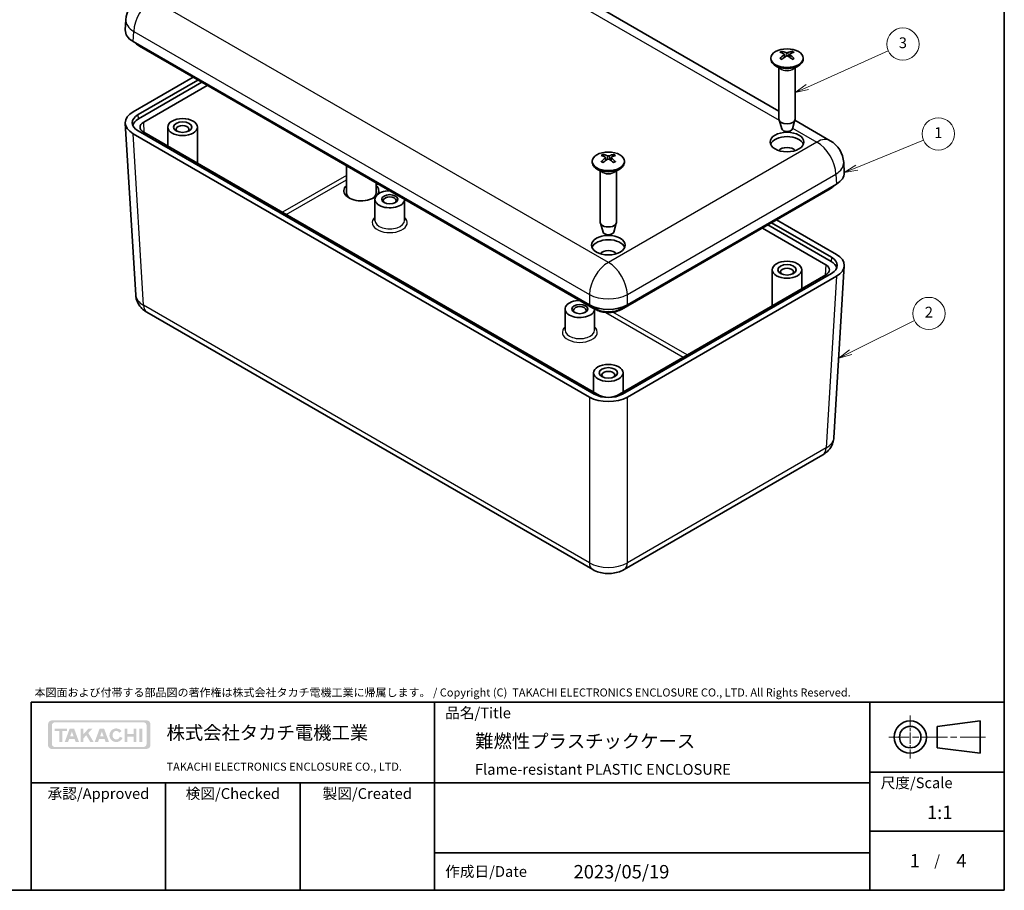
# Model space of a CAD drawing. Units: millimetres. Extents: x 14 to 2195, y 8 to 430.
# Drawn here: x 222 to 406, y 8 to 170 of the extents above; entities that cross this region are included whole.
import ezdxf
from ezdxf.enums import TextEntityAlignment as Align

# ---------------------------------------------------------------- set-up
doc = ezdxf.new("R2010")
doc.units = ezdxf.units.MM
doc.linetypes.add('CHAIN', pattern=[0.35429999999999995, 0.2362, -0.0295, 0.0591, -0.0295])
for name, color, linetype, lineweight in [('Border (ISO)', 7, 'Continuous', 35), ('Hatch (ISO)', 1, 'Continuous', 18), ('Symbol (TK)', 100, 'Continuous', 18), ('Title (ISO)', 7, 'Continuous', 35), ('Visible (ISO)', 7, 'Continuous', 35), ('Visible Narrow (ISO)', 7, 'Continuous', 25)]:
    doc.layers.add(name, color=color, linetype=linetype, lineweight=lineweight)
doc.styles.add('Note Text (TK)', font='MS PGothic.ttf')
doc.styles.add('Note Text (TK2)', font='MS PGothic.ttf')
doc.styles.add('takachi1', font='MS PGothic.ttf', dxfattribs={"height": 2.5})
doc.styles.add('文字スタイル67', font='arial.ttf')

# ---------------------------------------------------------------- blocks, each defined once
blk = doc.blocks.new('図面枠 tk図枠')
at = {"layer": 'Border (ISO)'}
for p in [(405.4999999999999, 289), (14.50000000000001, 8.000000000000007)]:
    blk.add_line(p, (405.4999999999999, 8.000000000000007), dxfattribs=at)
blk = doc.blocks.new('表題欄 tk表題欄')
at = {"layer": 'Hatch (ISO)'}
h = blk.add_hatch(color=256, dxfattribs=at)
edge = h.paths.add_edge_path(flags=0)
edge.add_arc((95.57537688673352, 236.2990653650367), 0.5958259999999996, 269.9999999999897, 360)
edge.add_line((96.17120288673351, 236.2990653650368), (96.17120288673348, 239.7107813650365))
edge.add_arc((95.5753768867335, 239.7107813650366), 0.5958259999999996, 0, 90.0000000000068)
edge.add_line((95.57537688673342, 240.3066073650366), (79.13710888673356, 240.3066073650366))
edge.add_arc((79.13710888673353, 239.7107813650366), 0.5958259999999996, 89.99999999999744, 180)
edge.add_line((78.54128288673353, 239.7107813650365), (78.54128288673331, 236.2990653650368))
edge.add_arc((79.13710888673332, 236.2990653650365), 0.5958259999999996, 180, 270.0000000000231)
edge.add_line((79.13710888673356, 235.7032393650365), (95.57537688673342, 235.7032393650367))
edge = h.paths.add_edge_path()
edge.add_line((77.83935088673357, 239.9556413650366), (77.83935088673357, 236.0542053650368))
edge.add_arc((78.54128288673346, 236.0542053650367), 0.7019319999998935, 180, 270.0000000000087)
edge.add_line((78.54128288673357, 235.3522733650368), (96.17120288673352, 235.3522733650368))
edge.add_arc((96.17120288673351, 236.0542053650367), 0.7019319999998921, 270, 360)
edge.add_line((96.8731348867334, 236.0542053650368), (96.87313488673352, 239.9556413650366))
edge.add_arc((96.1712028867336, 239.9556413650367), 0.7019319999998921, 0, 90.00000000000873)
edge.add_line((96.17120288673348, 240.6575733650367), (78.54128288673357, 240.6575733650366))
edge.add_arc((78.54128288673357, 239.9556413650366), 0.7019319999999984, 90, 180)
for points in [[(79.07181288673355, 239.1476033650369), (79.07181288673355, 238.6578833650367), (79.92066088673353, 238.6578833650367), (79.92066088673353, 236.6581933650368), (80.50832488673353, 236.6581933650368), (80.50832488673353, 238.6578833650367), (81.35717288673355, 238.6578833650367), (81.35717288673355, 239.1476033650369)], [(85.68407849525303, 236.6581933650368), (84.9434673993943, 237.8918698287545), (84.41792288673358, 237.3246628822781), (84.41792288673358, 236.6581933650368), (83.89555488673355, 236.6581933650368), (83.89555488673355, 239.1476033650369), (84.41792288673358, 239.1476033650369), (84.41792288673358, 238.0993979968839), (85.38913556809511, 239.1476033650369), (86.10696490847272, 239.1476033650369), (85.31925422435492, 238.2974470774499), (86.30334488673353, 236.6581933650368)], [(92.09142939614459, 239.1476033650369), (92.09142939614459, 236.6581933650368), (92.60971639614465, 236.6581933650368), (92.60971639614465, 237.6580383650368), (93.76872039614462, 237.6580383650368), (93.76872039614462, 236.6581933650368), (94.28700739614459, 236.6581933650368), (94.28700739614459, 239.1476033650369), (93.76872039614462, 239.1476033650369), (93.76872039614462, 238.1477583650367), (92.60971639614465, 238.1477583650367), (92.60971639614465, 239.1476033650369)], [(94.84202339614467, 239.1476033650369), (94.84202339614467, 236.6581933650368), (95.36439139614473, 236.6581933650368), (95.36439139614473, 239.1476033650369)]]:
    blk.add_hatch(color=256, dxfattribs=at).paths.add_polyline_path(points)
h = blk.add_hatch(color=256, dxfattribs=at)
h.paths.add_polyline_path([(82.59020695886475, 237.7110913650368), (81.95242681460243, 237.7110913650368), (82.27131688673356, 238.5794973650367)], flags=0)
h.paths.add_polyline_path([(82.77903014574996, 237.1968853650368), (81.76360362771717, 237.1968853650368), (81.56578886050404, 236.6581933650368), (80.94907288673355, 236.6581933650368), (81.86321688673357, 239.1476033650369), (82.67941688673353, 239.1476033650369), (83.59356088673351, 236.6581933650368), (82.97684491296302, 236.6581933650368)])
h = blk.add_hatch(color=256, dxfattribs=at)
h.paths.add_polyline_path([(87.52707281460246, 237.7110913650368), (88.16485295886469, 237.7110913650368), (87.84596288673359, 238.5794973650367)], flags=0)
h.paths.add_polyline_path([(87.14043486050403, 236.6581933650368), (87.3382496277172, 237.1968853650368), (88.35367614574989, 237.1968853650368), (88.551490912963, 236.6581933650368), (89.16820688673343, 236.6581933650368), (88.25406288673352, 239.1476033650369), (87.43786288673356, 239.1476033650369), (86.52371888673358, 236.6581933650368)])
h = blk.add_hatch(color=256, dxfattribs=at)
edge = h.paths.add_edge_path()
edge.add_arc((90.52309888673334, 237.9028983650369), 1.273272000000011, 38.55054079078439, 336.5820184016556)
edge.add_line((91.69149139614446, 237.3968543650369), (91.17255542714857, 237.6216113977801))
edge.add_ellipse((90.52309888673352, 237.9028983650369), major_axis=(0, -0.7998759999999119), ratio=0.8673469387756529, start_angle=128.5505407907963, end_angle=426.582018401653, ccw=False)
edge.add_line((91.09381514418376, 238.3576891122095), (91.51887237036831, 238.6964075050431))
at = {"layer": 'Title (ISO)'}
for p, q in [((74.70882392282105, 244.052739026017), (255.7088239228211, 244.052739026017)), ((74.70882392282105, 209.052739026017), (74.70882392282105, 244.052739026017)), ((149.7088239228211, 244.052739026017), (149.7088239228211, 209.052739026017)), ((230.7088239228211, 244.052739026017), (230.7088239228211, 209.052739026017)), ((255.7088239228211, 244.052739026017), (255.7088239228211, 209.052739026017)), ((243.2088239228211, 239.552739026017), (251.2088239228211, 240.5527390260171)), ((251.2088239228211, 234.552739026017), (251.2088239228211, 240.5527390260171)), ((243.2088239228211, 239.552739026017), (243.2088239228211, 235.552739026017)), ((243.2088239228211, 235.552739026017), (251.2088239228211, 234.552739026017)), ((230.7088239228211, 231.052739026017), (255.7088239228211, 231.052739026017)), ((74.70882392282105, 229.052739026017), (230.7088239228211, 229.052739026017)), ((99.70882392282108, 229.052739026017), (99.70882392282108, 209.052739026017)), ((124.708823922821, 229.052739026017), (124.708823922821, 209.052739026017)), ((230.7088239228211, 220.052739026017), (255.7088239228211, 220.052739026017)), ((149.7088239228211, 216.052739026017), (230.7088239228211, 216.052739026017)), ((255.7088239228211, 209.052739026017), (74.70882392282105, 209.052739026017))]:
    blk.add_line(p, q, dxfattribs=at)
at = {"layer": 'Title (ISO)', "color": 4, "linetype": 'CHAIN', "lineweight": 18, "ltscale": 8.889559745788574}
blk.add_line((238.2088239228211, 241.552739026017), (238.2088239228211, 233.552739026017), dxfattribs=at)
at = {"layer": 'Title (ISO)', "color": 4, "linetype": 'CHAIN', "lineweight": 18, "ltscale": 20.00163269042969}
blk.add_line((252.2088239228211, 237.552739026017), (234.2088239228211, 237.552739026017), dxfattribs=at)
at = {"layer": 'Title (ISO)'}
for radius in [3, 2]:
    blk.add_circle((238.2088239228211, 237.552739026017), radius, dxfattribs=at)
at = {"layer": 'Title (ISO)', "color": 1, "char_height": 2.000000029802322, "line_spacing_factor": 1.5, "style": 'Note Text (TK)'}
for s, insert, attachment_point in [('\\fＭＳ Ｐゴシック|b0|i0;\\H2.0000;品名/Title', (151.708823922821, 242.052739026017), 4), ('\\fＭＳ Ｐゴシック|b0|i0;\\H2.0000;尺度/Scale', (232.7088239228211, 229.052739026017), 4), ('\\fＭＳ Ｐゴシック|b0|i0;\\H2.0000;承認/Approved', (87.20882392282108, 227.052739026017), 5), ('\\fＭＳ Ｐゴシック|b0|i0;\\H2.0000;検図/Checked', (112.208823922821, 227.052739026017), 5), ('\\fＭＳ Ｐゴシック|b0|i0;\\H2.0000;製図/Created', (137.2088239228211, 227.052739026017), 5), ('\\fＭＳ Ｐゴシック|b0|i0;\\H2.0000;作成日/Date', (151.708823922821, 212.552739026017), 4)]:
    blk.add_mtext(s, dxfattribs=dict(at, insert=insert, attachment_point=attachment_point))
at = {"layer": 'Title (ISO)', "color": 7, "line_spacing_factor": 1.5, "style": 'Note Text (TK)'}
for s, insert, char_height, attachment_point in [('株式会社タカチ電機工業', (99.87313488673345, 238.052739026017), 2.5, 4), ('\\fArial|b0|i0;\\H1.4986;TAKACHI ELECTRONICS ENCLOSURE CO., LTD.', (99.87313488673342, 232.052739026017), 1.49859994649887, 4), ('\\fＭＳ Ｐゴシック|b0|i0;\\H2.0000;/', (243.2088239228211, 214.552739026017), 2.000000029802322, 5)]:
    blk.add_mtext(s, dxfattribs=dict(at, insert=insert, char_height=char_height, attachment_point=attachment_point))
at = {"layer": 'Title (ISO)', "color": 7}
for tag, p, height, style in [('<品名>_001', (157.2826875528348, 235.5612617124386), 2.5, 'Note Text (TK)'), ('<Title>_001', (157.2504337373031, 230.5513747487906), 2.000000029802322, '文字スタイル67'), ('<尺度>_001', (241.3196193166189, 222.302739026017), 2.5, 'Note Text (TK)'), ('<総ページ数>_001', (246.7855284409709, 213.302739026017), 2.5, 'Note Text (TK)'), ('<ページ_No.>_001', (238.0980284456275, 213.302739026017), 2.5, 'Note Text (TK)'), ('作成日_001', (175.5468918326507, 211.2601253517655), 2.5, 'Note Text (TK)')]:
    blk.add_attdef(tag, p, '', height=height, dxfattribs=dict(at, style=style))
at = {"layer": 'Title (ISO)', "color": 7, "style": 'Note Text (TK)'}
blk.add_attdef('<承認>', text='', height=2.5, dxfattribs=at).set_placement((87.20882392282108, 217.052739026017), align=Align.MIDDLE_CENTER)
blk = doc.blocks.new('バルーン1')
at = {"layer": 'Symbol (TK)', "color": 100}
for p, q in [((368.8618767071767, 157.4178115010666), (383.9081453942898, 164.1882320640424)), ((368.6567044576904, 157.8737767936501), (366.5820502442594, 156.3919502536351)), ((368.8618767071767, 157.4178115010666), (366.5820502442594, 156.3919502536351)), ((366.5820502442594, 156.3919502536351), (369.067048956663, 156.9618462084831))]:
    blk.add_line(p, q, dxfattribs=at)
at = {"layer": 'Symbol (TK)'}
blk.add_circle((386.6337750649617, 165.4146928931766), 3.000000044703483, dxfattribs=at)
at = {"layer": 'Symbol (TK)', "color": 7, "insert": (386.6337750649617, 165.4088449400331), "char_height": 2.000000029802322, "attachment_point": 5, "style": 'Note Text (TK2)'}
blk.add_mtext('3', dxfattribs=at)
blk = doc.blocks.new('バルーン2')
at = {"layer": 'Symbol (TK)', "color": 100}
for p, q in [((378.0491058902931, 142.4588048402937), (390.4605848260033, 147.5729989899555)), ((377.8586168149269, 142.9210968607377), (375.7376457880733, 141.506359463463)), ((378.0491058902931, 142.4588048402937), (375.7376457880733, 141.506359463463)), ((375.7376457880733, 141.506359463463), (378.2395949656592, 141.9965128198498))]:
    blk.add_line(p, q, dxfattribs=at)
at = {"layer": 'Symbol (TK)'}
blk.add_circle((393.2266420185052, 148.7127627187423), 3.000000044703483, dxfattribs=at)
at = {"layer": 'Symbol (TK)', "color": 7, "insert": (393.2266420185052, 148.6893709061682), "char_height": 2.000000029802322, "attachment_point": 5, "style": 'Note Text (TK2)'}
blk.add_mtext('1', dxfattribs=at)
blk = doc.blocks.new('バルーン3')
at = {"layer": 'Symbol (TK)', "color": 100}
for p, q in [((376.9376300532584, 108.0918392968557), (388.7911038237602, 113.9790991886131)), ((376.7152171621536, 108.539647856254), (374.6985872562667, 106.979774841332)), ((376.9376300532584, 108.0918392968557), (374.6985872562667, 106.979774841332)), ((374.6985872562667, 106.979774841332), (377.1600429443632, 107.6440307374573))]:
    blk.add_line(p, q, dxfattribs=at)
at = {"layer": 'Symbol (TK)'}
blk.add_circle((391.468544164227, 115.3089023698737), 3.000000044703483, dxfattribs=at)
at = {"layer": 'Symbol (TK)', "color": 7, "insert": (391.468544164227, 115.2913585110252), "char_height": 2.000000029802322, "attachment_point": 5, "style": 'Note Text (TK2)'}
blk.add_mtext('2', dxfattribs=at)

msp = doc.modelspace()

# ---------------------------------------------------------------- linework, layer by layer
at = {"layer": 'Visible (ISO)'}
for p, q in [((288.3860907513663, 196.3779353706392), (363.5820502442593, 152.963527915445)), ((241.9964764917847, 168.042498343614), (242.1123582422056, 169.9583885365669)), ((243.4575301284448, 165.9018766739326), (328.3146513742874, 116.9095948799884)), ((244.6263605899988, 165.0193183342568), (329.407335832885, 116.0709994556172)), ((364.5737339066638, 163.5076666572769), (364.6317134386746, 162.9676033794295)), ((365.5903612525177, 163.5206734559112), (365.5336015722744, 162.9919727593269)), ((362.0820502442593, 162.7979461972671), (362.0820502442593, 162.5938220520352)), ((364.0006793943609, 160.7686620605347), (362.9607299006997, 161.3690771806436)), ((366.1634210941578, 160.7686620605347), (367.203370587819, 161.3690771806436)), ((368.0820502442593, 162.7979461972671), (368.0820502442593, 162.5938220520352)), ((363.5820502442594, 161.0103577130364), (363.5820502442594, 151.4486437223717)), ((366.5820502442593, 161.0103577130364), (366.5820502442593, 151.4486437223717)), ((243.4575301284448, 152.8354444408085), (254.593489667454, 159.2647936783402)), ((244.3773289194367, 152.3050449651819), (255.5127284829965, 158.7340709007372)), ((256.2445279770949, 158.3115662658267), (244.4267143452605, 151.4885483842542)), ((245.4172668894056, 150.917348948964), (257.2344774707561, 157.7400186591773)), ((241.9964764917847, 150.6948227711271), (243.9298115126249, 118.7307076911429)), ((364.091108325115, 149.6372897984718), (363.6030324544918, 151.3042987911006)), ((366.0729921634036, 149.6372897984718), (366.5610680340269, 151.3042987911006)), ((366.5458638477955, 151.2523693336154), (373.1308849704507, 147.4505056158311)), ((328.3146513742877, 99.76316668050627), (243.4575301284448, 148.7554484744503)), ((329.2333302143807, 100.2942127600858), (244.3773289194367, 149.2858479500769)), ((330.222676657558, 100.0781246460601), (245.4172668894056, 149.0405508044393)), ((249.9020720355985, 146.4512473460218), (249.9020720355985, 149.9789498767017)), ((255.4020720355985, 143.2758208654789), (255.4020720355985, 149.9789498767017)), ((328.8480315284916, 143.6102765454652), (328.8480315284916, 143.4061524002332)), ((331.3396362990918, 144.3278364502768), (331.3968664607015, 143.7947533501071)), ((332.3564278503624, 144.3251701532776), (332.2989477280291, 143.7897587382195)), ((334.8480315284916, 143.6102765454652), (334.8480315284916, 143.4061524002332)), ((375.7376457880731, 141.506359463463), (375.6217640376524, 143.4222496564159)), ((283.1360907513662, 137.7315011627858), (283.1360907513662, 142.7857152591715)), ((330.7666606785931, 141.5809924087327), (329.7267111849319, 142.1814075288416)), ((330.3480315284915, 141.8226880612345), (330.3480315284915, 132.2609740705698)), ((332.92940237839, 141.5809924087327), (333.9693518720512, 142.1814075288416)), ((333.3480315284916, 141.8226880612345), (333.3480315284916, 132.2609740705698)), ((288.6360907513662, 137.7315011627858), (288.6360907513662, 139.6102887786286)), ((288.9588792331204, 139.4239267617965), (288.6360907513662, 139.2375647449645)), ((335.3814116826958, 116.9095948799884), (374.2765921514131, 139.3657377937816)), ((334.2887272240981, 116.0709994556172), (373.107761689859, 138.4831794541058)), ((288.4393916102653, 132.6283975319875), (288.4393916102653, 136.5475811204406)), ((293.9393916102653, 132.6283975319875), (293.9393916102653, 136.5475811204406)), ((330.8570896093472, 130.4496201466698), (330.369013738724, 132.1166291392986)), ((332.8389734476359, 130.4496201466698), (333.3270493182591, 132.1166291392986)), ((362.2213937968613, 132.1979320205862), (373.3567933604212, 125.7689060850308)), ((363.1406326124037, 132.7286547981893), (374.2765921514132, 126.2993055606574)), ((360.4996448091017, 131.2038797790263), (372.3168553904524, 124.3812100688129)), ((373.3074079345976, 124.9524095041031), (361.4895943027629, 131.7754273856757)), ((373.3567933604212, 122.7497090699258), (334.4627328426029, 100.2942127600858)), ((362.3320502442596, 116.7396819853278), (362.3320502442596, 123.4428109965506)), ((367.8320502442596, 119.9151084658707), (367.8320502442596, 123.4428109965506)), ((375.7376457880733, 124.1586838909759), (373.8043107672331, 92.19456881099185)), ((372.3168553904524, 122.5044119242882), (333.4733863994257, 100.0781246460601)), ((374.2765921514132, 122.2193095942992), (335.3814116826959, 99.7631666805063)), ((246.00876040761, 115.5380043968232), (328.9346794668102, 67.66070270519685)), ((323.7947306695927, 112.2159830087943), (323.7947306695927, 116.1351665972474)), ((329.2947306695927, 112.2159830087943), (329.2947306695927, 116.1351665972474)), ((329.0980315284918, 100.7274388140692), (329.0980315284918, 104.255141344749)), ((334.5980315284918, 100.7274388140692), (334.5980315284918, 104.255141344749)), ((334.7613835901735, 67.66070270519685), (371.725361872248, 89.00186551667207))]:
    msp.add_line(p, q, dxfattribs=at)
for centre, radius, start, end in [((247.1032373094073, 169.6565174770599), 5.000000000000035, 120.0000000000001, 176.5387075294865), ((370.6308849704507, 143.1203785969089), 5.00000000000003, 3.461292470513877, 60.00000000000028)]:
    msp.add_arc(centre, radius, start, end, dxfattribs=at)
for centre, major_axis, ratio, start_param, end_param in [((246.9995279151774, 167.9418746571117), (-5.006093587528579, -8.6e-15), 0.5766474987882289, 6.248321177179839, 7.067974482991431), ((365.2031701293735, 159.1120200920618), (2.97480010616816, -4.623050862656767), 0.508142517374142, 2.423390411218385, 2.633565724018161), ((365.2065689500071, 158.9820882344867), (-2.118290625571884, -5.072955723834358), 0.5906681021381094, 3.946849710000439, 4.157025022800183), ((364.9713808466028, 158.974092332732), (-2.619854570523326, 4.833052552960482), 0.6582880217216636, 5.609138061691673, 5.819313374491358), ((364.9676710630738, 159.1159118392894), (3.198682868724028, 4.471069542704792), 0.5410543317828849, 0.9333099135437716, 1.143485226343436), ((365.1964294254449, 158.9760546427397), (-2.487254753376269, -4.902611420679535), 0.641693114856449, 3.590389741465568, 3.800565054265291), ((365.1927196419157, 159.1178741492972), (3.318442694311444, -4.382918324009939), 0.5576492386480987, 1.980612516592302, 2.190787829392034), ((364.9575315385115, 159.1098782475427), (2.858422348376873, 4.695897851174839), 0.4900293190645492, 0.4929277106883028, 0.7031030234880014), ((364.9609303591452, 158.9799463899675), (-2.243294402968193, 5.018930680133083), 0.608781300447709, 5.25552681004447, 5.465702122844143), ((365.0820502442593, 162.5938220520352), (3.000000000000007, 7e-16), 0.5773502691896261, 3.141592653589801, 6.283185307179596), ((246.9995279151774, 150.7954464576294), (-5.00609358752858, 3.1e-15), 0.5766474987882252, 5.498396131367755, 7.067974482991429), ((246.9984072816188, 150.7954464576294), (-3.704509254771151, -2.9e-15), 0.576647498788225, 5.498396131367745, 7.067974482991417), ((247.0477927074426, 149.9789498767017), (-3.704509254771151, -2.9e-15), 0.576647498788225, 5.498396131367745, 6.125638242057765), ((247.0465858713026, 149.9789498767017), (-2.302803050263147, 5.1e-15), 0.576647498788225, 5.498396131367782, 7.067974482991444), ((252.6520720355985, 149.5707015862378), (-1.200000000000002, -1e-16), 0.577350269189626, 2.547456842620091, 6.877321118149266), ((365.0820502442593, 151.4486437223717), (1.500000000000005, 3.2e-15), 0.5773502691896261, 3.141592653589793, 6.283185307179586), ((365.0820502442593, 149.7340009024235), (-1.005000000000005, -3.1e-15), 0.5773502691896262, 0.1674567030289895, 2.974135950560781), ((365.0820502442594, 146.3863649206198), (3.149999999999999, 1.28e-14), 0.5773502691896294, 0.2264076845524236, 2.915184969037365), ((331.9712126079202, 139.9230670841751), (2.904529963537112, -4.667519752640013), 0.4972894031275328, 2.43258137679604, 2.64275668959582), ((331.7351147072216, 139.7875972188), (-2.539641921728493, 4.875679835650511), 0.6483551637711562, 5.618347767011862, 5.828523079811556), ((331.9601878717342, 139.7871949598454), (-2.566822719316906, -4.861425313420824), 0.6517569962338076, 3.599344518119876, 3.80951983091957), ((331.72554718201, 139.9235061463691), (2.928386100714316, 4.652589579525789), 0.5010024740421537, 0.5019308393751194, 0.7121061521748047), ((365.0820502442594, 145.2024448782746), (-1.700000000000002, -1.088e-13), 0.5773502691896294, 3.577352604267531, 5.847425356500978), ((331.8480315284916, 143.4061524002332), (3.000000000000006, -5e-15), 0.5773502691896261, 3.141592653589815, 6.283185307179608), ((331.9705158749731, 139.7931210320564), (-2.193301368965618, -5.040978481928182), 0.6016412571157141, 3.954106896641395, 4.16428220944114), ((331.735875185249, 139.9294322185798), (3.270715582902921, 4.418648495425603), 0.5511182131602431, 0.9437459863149797, 1.153921299114649), ((331.9609483497615, 139.9290299596253), (3.246165532307969, -4.436715484142161), 0.547716380697591, 1.991257300099594, 2.201432612899322), ((331.7248504490629, 139.7935600942503), (-2.167678134058364, 5.052049728327578), 0.5979281862010998, 5.263001524064579, 5.473176836864269), ((370.7345943646805, 141.4057357769606), (5.006093587528578, 1.64e-14), 0.5766474987882289, 5.498396131367754, 6.318049437179336), ((285.8860907513662, 138.1397494532496), (-3.250000000000001, 1.939e-13), 0.5773502691896258, 5.721115504174247, 8.865513529463746), ((285.8860907513662, 137.7315011627858), (-2.75, 0), 0.5773502691896257, 0, 0.6981796583101368), ((285.8860907513662, 137.7315011627858), (2.750000000000029, -1.8e-15), 0.5773502691896257, 5.58500564886946, 6.283185307179589), ((291.1893916102653, 136.5475811204406), (2.75, 2e-16), 0.577350269189626, 1.570263670794727, 6.283717963179759), ((285.8860907513662, 138.1397494532496), (3.250000000000032, -1e-16), 0.577350269189626, 5.883411154500398, 6.845255110185216), ((291.1893916102653, 136.3026321461623), (-1.200000000000004, 0), 0.577350269189626, 2.474482295615082, 6.950295665154257), ((331.8480315284916, 132.2609740705698), (1.500000000000003, 6e-16), 0.5773502691896261, 3.141592653589794, 6.283185307179588), ((331.8480315284916, 130.5463312506215), (-1.005000000000004, -9e-16), 0.5773502691896262, 0.1674567030290051, 2.974135950560785), ((331.8480315284916, 127.198695268818), (3.149999999999999, 1.28e-14), 0.5773502691896294, 0.2264076845524236, 2.915184969037365), ((331.8480315284916, 126.0147752264728), (-1.700000000000002, -1.088e-13), 0.5773502691896294, 3.577352604267531, 5.847425356500978), ((370.6863295724154, 123.4428109965506), (3.70450925477115, 7.6e-15), 0.5766474987882252, 0.1575470651218005, 0.784789175811821), ((370.7357149982391, 124.2593075774783), (3.70450925477115, 7.6e-15), 0.5766474987882252, 5.498396131367723, 7.067974482991412), ((370.7345943646806, 124.2593075774783), (5.006093587528582, 2.2e-15), 0.576647498788225, 5.498396131367748, 7.067974482991417), ((365.0820502442595, 123.0345627060867), (-1.200000000000002, -1e-16), 0.577350269189626, 2.547456842620091, 6.877321118149266), ((370.6875364085553, 123.4428109965506), (2.302803050263147, -5.1e-15), 0.576647498788225, 5.498396131367772, 7.067974482991444), ((326.5447306695927, 116.1351665972474), (2.749999999999997, 1e-16), 0.5773502691896257, 1.570263670794649, 6.283717963179848), ((326.5447306695927, 115.8902176229691), (-1.200000000000001, 0), 0.577350269189626, 2.474482295615101, 6.950295665154257), ((331.8480315284916, 118.9545682556275), (4.999999999999998, 8.6e-15), 0.578053896069621, 3.927599804572853, 5.49717815619653), ((331.8480315284918, 103.8468930542852), (-1.200000000000002, -1e-16), 0.577350269189626, 2.547456842620091, 6.877321118149266), ((331.8480315284919, 101.8081400561454), (-5, 5.6e-15), 0.5780538960696173, 0.7860071509830604, 2.355585502606739), ((331.8480315284918, 101.8074930580587), (3.7, 4.5e-15), 0.5780538960696173, 3.927599804572847, 5.497178156196518), ((331.8480315284918, 101.0188123988541), (2.299999999999999, -1e-16), 0.5780538960696173, 3.927599804572849, 5.49717815619653)]:
    msp.add_ellipse(centre, major_axis=major_axis, ratio=ratio, start_param=start_param, end_param=end_param, dxfattribs=at)
for centre, major_axis, ratio in [((365.0820502442593, 162.7979461972671), (3.000000000000007, -1.701e-13), 0.5773502691896262), ((252.6520720355985, 149.9789498767017), (-2.749999999999999, 0), 0.5773502691896258), ((252.6520720355985, 149.9789498767017), (-1.699999999999999, -1.014e-13), 0.5773502691896258), ((365.0820502442594, 147.2028615015475), (-3.149999999999997, -1.33e-14), 0.5773502691896296), ((331.8480315284916, 143.6102765454652), (3.000000000000005, -1.76e-13), 0.5773502691896261), ((291.1893916102653, 136.5475811204406), (-1.500000000000001, -8.95e-14), 0.5773502691896257), ((331.8480315284916, 128.0151918497458), (-3.149999999999997, -1.33e-14), 0.5773502691896296), ((365.0820502442595, 123.4428109965506), (-2.749999999999999, 0), 0.5773502691896258), ((365.0820502442595, 123.4428109965506), (-1.699999999999999, -1.014e-13), 0.5773502691896258), ((326.5447306695927, 116.1351665972474), (-1.500000000000001, -8.95e-14), 0.5773502691896257), ((331.8480315284918, 104.255141344749), (-2.749999999999999, 0), 0.5773502691896258), ((331.8480315284918, 104.255141344749), (-1.699999999999999, -1.014e-13), 0.5773502691896258)]:
    msp.add_ellipse(centre, major_axis=major_axis, ratio=ratio, dxfattribs=at)
for points, knots in [([(243.8457122048328, 165.6777596476354), (243.8808752866108, 165.632548427434), (243.9180746101897, 165.5885467387205), (244.0498174028519, 165.4443247770136), (244.1530064169732, 165.3497795543335), (244.3770645893878, 165.1743514435273), (244.4979551333362, 165.0934532592264), (244.6263605899988, 165.0193183342568)], [0.4215996702015855, 0.4215996702015855, 0.4215996702015855, 0.4215996702015855, 0.4848191574869994, 0.4848191574869994, 0.6348041666494173, 0.6348041666494173, 0.7847891758118353, 0.7847891758118353, 0.7847891758118353, 0.7847891758118353]), ([(364.0518410916733, 164.0680400096067), (364.0591139317121, 164.0669176227532), (364.067192250757, 164.0641324468256), (364.083220926962, 164.0559075591302), (364.0936914392765, 164.0480639056046), (364.1097264042561, 164.0317406716767), (364.1181482766788, 164.0204214918183), (364.1285932313763, 164.0016056853499), (364.1329607487739, 163.9913977613267), (364.135760270517, 163.9819458799546)], [0.0116129882597111, 0.0116129882597111, 0.0116129882597111, 0.0116129882597111, 0.0144214185839619, 0.0144214185839619, 0.0180463257630378, 0.0180463257630378, 0.0216199590075665, 0.0216199590075665, 0.0245028983215447, 0.0245028983215447, 0.0245028983215447, 0.0245028983215447]), ([(364.5090038937122, 163.5878268109069), (364.5295427592294, 163.5773332060284), (364.5471493142464, 163.5632753039343), (364.5698505950065, 163.5309815572412), (364.5749437058761, 163.5127453805308), (364.573249775135, 163.4774565856544), (364.5663349231345, 163.4580522559265), (364.5432641238307, 163.4253129717307), (364.5296625734153, 163.4115829599409), (364.5139328075728, 163.3994017650513)], [0, 0, 0, 0, 0.0090900952935755, 0.0090900952935755, 0.018180190587151, 0.018180190587151, 0.027282174681425, 0.027282174681425, 0.0342911218471927, 0.0342911218471927, 0.0342911218471927, 0.0342911218471927]), ([(365.2366138455864, 163.8294379388203), (365.2145106618094, 163.8198474935103), (365.1868235097431, 163.8116096268362), (365.126657951614, 163.8009458907669), (365.094178937407, 163.7985209727204), (365.0335633944294, 163.7992065692686), (365.0013902245804, 163.8023697194777), (364.9493170637444, 163.8130148208965), (364.9282399699347, 163.8193065336851), (364.910252092746, 163.826592229076)], [0, 0, 0, 0, 0.0090900952935755, 0.0090900952935755, 0.0181801905871509, 0.0181801905871509, 0.027282174681425, 0.027282174681425, 0.0342911218471916, 0.0342911218471916, 0.0342911218471916, 0.0342911218471916]), ([(364.9274866429323, 163.1677410093272), (364.9495898267093, 163.1818668030877), (364.9772769787756, 163.1939592349707), (365.0374425369047, 163.2095086800171), (365.0699215511116, 163.2129647798337), (365.1305370940893, 163.2116943936431), (365.1627102639383, 163.2068729605243), (365.2147834247743, 163.1908781975663), (365.2358605185839, 163.1814641927674), (365.2538483957726, 163.1705867190715)], [0, 0, 0, 0, 0.0090900952935755, 0.0090900952935755, 0.0181801905871509, 0.0181801905871509, 0.027282174681425, 0.027282174681425, 0.0342911218471917, 0.0342911218471917, 0.0342911218471917, 0.0342911218471917]), ([(365.6550965948065, 163.4093521372407), (365.6345577292893, 163.4243810905694), (365.6169511742723, 163.4422935578726), (365.5942498935122, 163.4794730135429), (365.5891567826426, 163.4987403720233), (365.5908507133836, 163.5334443772574), (365.5977655653842, 163.5511904240754), (365.620836364688, 163.5785800467321), (365.6344379151034, 163.5891877665117), (365.6501676809458, 163.5977771830962)], [0, 0, 0, 0, 0.0090900952935755, 0.0090900952935755, 0.0181801905871509, 0.0181801905871509, 0.027282174681425, 0.027282174681425, 0.0342911218471917, 0.0342911218471917, 0.0342911218471917, 0.0342911218471917]), ([(365.9909332242061, 163.9981220516588), (365.993624284302, 164.007621808133), (365.9978407346918, 164.0179045800222), (366.0079467873322, 164.0368995809009), (366.0161108013956, 164.0483633813173), (366.0316757155833, 164.0649621502406), (366.0418505493695, 164.0729858207629), (366.0574417122299, 164.0814864174939), (366.0653049661282, 164.0844105958905), (366.0723897227129, 164.0856581737392)], [0.0329150090192355, 0.0329150090192355, 0.0329150090192355, 0.0329150090192355, 0.0357979483332143, 0.0357979483332143, 0.039371581577743, 0.039371581577743, 0.042996488756819, 0.042996488756819, 0.0458049190810697, 0.0458049190810697, 0.0458049190810697, 0.0458049190810697]), ([(363.7773481785917, 162.7199783892141), (363.783466613174, 162.7265874583678), (363.7904663658725, 162.7325076112201), (363.8047122892474, 162.7417617717418), (363.8143453785156, 162.7455249380018), (363.8296686654286, 162.7473063992453), (363.8380803017483, 162.7457060501907), (363.8453184275659, 162.7415213061365), (363.8464321196702, 162.740776665021), (363.8475297552515, 162.7399431866483)], [0.011612988259711, 0.011612988259711, 0.011612988259711, 0.011612988259711, 0.0144214185839618, 0.0144214185839618, 0.0180463257630378, 0.0180463257630378, 0.0216199590075665, 0.0216199590075665, 0.0222699445174452, 0.0222699445174452, 0.0222699445174452, 0.0222699445174452]), ([(364.1313101153917, 162.5775832574838), (364.1169874029898, 162.583878239134), (364.1028721391263, 162.5903097599535), (364.0663659037168, 162.6075474010018), (364.0443317266496, 162.6185694921693), (364.0014862312821, 162.6412581436203), (363.9806749381194, 162.6529247023316), (363.9403458622534, 162.6768483073979), (363.9208281093585, 162.6891053481382), (363.8831506816725, 162.71415182937), (363.8649910417592, 162.7269412575621), (363.8475391980415, 162.7399659171812)], [4.592757388025012, 4.592757388025012, 4.592757388025012, 4.592757388025012, 4.627620457394858, 4.627620457394858, 4.684329390485069, 4.684329390485069, 4.741038323575279, 4.741038323575279, 4.79774725666549, 4.79774725666549, 4.854456189755701, 4.854456189755701, 4.854456189755701, 4.854456189755701]), ([(366.3438977116087, 162.7610179329256), (366.3272013562163, 162.7477457781151), (366.3097828697363, 162.7346918058514), (366.2735549302339, 162.7090840771278), (366.2547455147779, 162.696530337983), (366.2157967436773, 162.6719833553593), (366.1956574206012, 162.6599901206874), (366.1541164533725, 162.6366204196), (366.1327148368247, 162.6252439566429), (366.0977006529217, 162.6076668694826), (366.0844744066475, 162.6012489151236), (366.0710479832686, 162.5949531115245)], [2.999459635250603, 2.999459635250603, 2.999459635250603, 2.999459635250603, 3.056192910518391, 3.056192910518391, 3.112926185786178, 3.112926185786178, 3.169659461053966, 3.169659461053966, 3.226392736321753, 3.226392736321753, 3.259969440773942, 3.259969440773942, 3.259969440773942, 3.259969440773942]), ([(366.3439116857424, 162.7609868710087), (366.3453390695015, 162.7621386195028), (366.3468015246952, 162.7631512199434), (366.3545610742731, 162.7676484922609), (366.363223200747, 162.7693977159086), (366.3790237282713, 162.7678876386163), (366.388968616124, 162.7642951824343), (366.4036920815567, 162.7552936203599), (366.410932593594, 162.7494976354278), (366.4172678653405, 162.7429971563069)], [0.0349672438120748, 0.0349672438120748, 0.0349672438120748, 0.0349672438120748, 0.0357979483332144, 0.0357979483332144, 0.039371581577743, 0.039371581577743, 0.042996488756819, 0.042996488756819, 0.0458049190810698, 0.0458049190810698, 0.0458049190810698, 0.0458049190810698]), ([(330.8417333377923, 144.8910684903132), (330.848893642505, 144.8898702836029), (330.856843256376, 144.8870009101149), (330.8726100595894, 144.8786089951544), (330.8829035544018, 144.8706562646346), (330.8986570416087, 144.8541660403568), (330.9069244613004, 144.8427591887014), (330.9171663513273, 144.8238347105865), (330.9214433202968, 144.8135813755507), (330.9241777942131, 144.8041004231227)], [0.0116129882597111, 0.0116129882597111, 0.0116129882597111, 0.0116129882597111, 0.0144214185839619, 0.0144214185839619, 0.0180463257630378, 0.0180463257630378, 0.0216199590075665, 0.0216199590075665, 0.0245028983215447, 0.0245028983215447, 0.0245028983215447, 0.0245028983215447]), ([(332.7795534182383, 144.8007844282532), (332.7823101259854, 144.8102555666414), (332.7866180625679, 144.8204935584214), (332.7969294249954, 144.8393813030152), (332.8052497037327, 144.8507585085321), (332.8210995478553, 144.8671922501854), (332.8314536545665, 144.87510807856), (332.8473101447611, 144.8834434752191), (332.8553038453874, 144.886284354235), (332.862502705809, 144.8874568977225)], [0.0329150090192355, 0.0329150090192355, 0.0329150090192355, 0.0329150090192355, 0.0357979483332143, 0.0357979483332143, 0.039371581577743, 0.039371581577743, 0.042996488756819, 0.042996488756819, 0.0458049190810697, 0.0458049190810697, 0.0458049190810697, 0.0458049190810697]), ([(330.5247997537731, 143.546113737694), (330.5310495121995, 143.5526578345469), (330.5381950993506, 143.5585036794325), (330.552730322435, 143.567606647512), (330.562552338599, 143.5712676126694), (330.5781648612824, 143.5728865626451), (330.586728349609, 143.5711970402647), (330.5942776378259, 143.5668267502456), (330.5955978659778, 143.5659252774745), (330.5968918992598, 143.5649059629388)], [0.011612988259711, 0.011612988259711, 0.011612988259711, 0.011612988259711, 0.0144214185839618, 0.0144214185839618, 0.0180463257630378, 0.0180463257630378, 0.0216199590075665, 0.0216199590075665, 0.0223778313382072, 0.0223778313382072, 0.0223778313382072, 0.0223778313382072]), ([(330.8741269959356, 143.4002961190433), (330.8603425476919, 143.4065961920983), (330.8467613660381, 143.4130240973512), (330.8111500713421, 143.4304723844052), (330.7894944266678, 143.4417096730488), (330.7474299155643, 143.4648121816246), (330.7270210757341, 143.4766773989173), (330.6875190230318, 143.5009804056702), (330.6684258416207, 143.5134181876929), (330.6316175692834, 143.5388069157841), (330.6139025148782, 143.5517578466669), (330.596904035036, 143.5649337944182)], [4.593505576330536, 4.593505576330536, 4.593505576330536, 4.593505576330536, 4.627601684358161, 4.627601684358161, 4.684325256279505, 4.684325256279505, 4.741048828200849, 4.741048828200849, 4.797772400122193, 4.797772400122193, 4.854495972043538, 4.854495972043538, 4.854495972043538, 4.854495972043538]), ([(331.2778924963892, 144.406162513687), (331.2980257712494, 144.3954552508767), (331.315125615028, 144.3812150299442), (331.3367283629832, 144.3486885463687), (331.3412296414878, 144.3304019686376), (331.3384330289107, 144.2951367633778), (331.3309338977546, 144.2758081528475), (331.306919393249, 144.2433162160628), (331.2929365752788, 144.2297311098287), (331.2768821057126, 144.2177168831375)], [0, 0, 0, 0, 0.0090900952935755, 0.0090900952935755, 0.018180190587151, 0.018180190587151, 0.027282174681425, 0.027282174681425, 0.0342911218471927, 0.0342911218471927, 0.0342911218471927, 0.0342911218471927]), ([(331.6830663479109, 143.981749898612), (331.7055395980813, 143.9956415244973), (331.733542535639, 144.0074414065105), (331.794111205873, 144.0223566133463), (331.8266775172086, 144.0254710185876), (331.8872522017717, 144.0235639987423), (331.9192942221235, 144.0184052318957), (331.9709389646761, 144.0018656204854), (331.9917650747011, 143.9922314907611), (332.0094637544869, 143.9811665492829)], [0, 0, 0, 0, 0.0090900952935755, 0.0090900952935755, 0.0181801905871509, 0.0181801905871509, 0.027282174681425, 0.027282174681425, 0.0342911218471917, 0.0342911218471917, 0.0342911218471917, 0.0342911218471917]), ([(332.0129967090722, 144.6400897459316), (331.9905234589018, 144.6307334684966), (331.9625205213442, 144.6227881516924), (331.9019518511101, 144.6127586538338), (331.8693855397746, 144.6106754303625), (331.8088108552114, 144.6119976605655), (331.7767688348596, 144.6154981445024), (331.725124092307, 144.6266880943734), (331.7042979822821, 144.6331999320876), (331.6865993024962, 144.6406730952608)], [0, 0, 0, 0, 0.0090900952935755, 0.0090900952935755, 0.0181801905871509, 0.0181801905871509, 0.027282174681425, 0.027282174681425, 0.0342911218471916, 0.0342911218471916, 0.0342911218471916, 0.0342911218471916]), ([(332.4181705605939, 144.2156771308567), (332.3980372857338, 144.2309197421172), (332.3809374419552, 144.2490145282588), (332.3593346939999, 144.2864267208114), (332.3548334154953, 144.3057444803125), (332.3576300280724, 144.34042489593), (332.3651291592286, 144.3580952235506), (332.3891436637341, 144.385237498796), (332.4031264817044, 144.39570031302), (332.4191809512706, 144.4041227614061)], [0, 0, 0, 0, 0.0090900952935755, 0.0090900952935755, 0.0181801905871509, 0.0181801905871509, 0.027282174681425, 0.027282174681425, 0.0342911218471917, 0.0342911218471917, 0.0342911218471917, 0.0342911218471917]), ([(333.093555267376, 143.560618199674), (333.0764019135965, 143.5474929891847), (333.0585349245125, 143.5345962907859), (333.021429511618, 143.5093226203275), (333.0021911237757, 143.4969456624268), (332.9624061147934, 143.4727704497194), (332.9418595245478, 143.4609722016971), (332.8995275925501, 143.4380093093031), (332.8777422768908, 143.4268446671851), (332.8418251151914, 143.4094659828117), (332.8280616843236, 143.4030353129761), (332.8140934961502, 143.39673542538)], [2.999499157553803, 2.999499157553803, 2.999499157553803, 2.999499157553803, 3.056217738328852, 3.056217738328852, 3.112936319103901, 3.112936319103901, 3.16965489987895, 3.16965489987895, 3.226373480653999, 3.226373480653999, 3.260733223225777, 3.260733223225777, 3.260733223225777, 3.260733223225777]), ([(333.0935664698251, 143.5605920856307), (333.0947928818909, 143.5615461863671), (333.0960416257978, 143.5623927637357), (333.1034840377435, 143.5666990028638), (333.1119961774518, 143.5683580070601), (333.1275108693599, 143.5666834253931), (333.1372689691335, 143.5629874659396), (333.1517062996484, 143.5538327170573), (333.1588025329259, 143.5479614186718), (333.1650078413467, 143.5413950616699)], [0.0350771168958448, 0.0350771168958448, 0.0350771168958448, 0.0350771168958448, 0.0357979483332144, 0.0357979483332144, 0.039371581577743, 0.039371581577743, 0.042996488756819, 0.042996488756819, 0.0458049190810698, 0.0458049190810698, 0.0458049190810698, 0.0458049190810698]), ([(373.107761689859, 138.4831794541058), (373.2361671465216, 138.5573143790753), (373.35705769047, 138.6382125633763), (373.5811158628848, 138.8136406741824), (373.684304877006, 138.9081858968626), (373.8160476696681, 139.0524078585695), (373.8532469932471, 139.096409547283), (373.8884100750251, 139.1416207674844)], [-0.7847891758118355, -0.7847891758118355, -0.7847891758118355, -0.7847891758118355, -0.6348041666494189, -0.6348041666494189, -0.4848191574870022, -0.4848191574870022, -0.421599670201587, -0.421599670201587, -0.421599670201587, -0.421599670201587]), ([(243.9298115126249, 118.7307076911429), (243.94896614021, 118.4140213880232), (244.0099805565859, 118.1029497670833), (244.1970460182082, 117.5260501232987), (244.3223506104724, 117.2603221811715), (244.6090144462064, 116.7852222317534), (244.7700838987726, 116.5754155807727), (245.1077185449792, 116.2057989206716), (245.2843675462388, 116.0456811327678), (245.6432024209695, 115.7647285413628), (245.8255249114234, 115.6437954598716), (246.00876040761, 115.5380043968232)], [0.0348641299997507, 0.0348641299997507, 0.0348641299997507, 0.0348641299997507, 0.1848491391621679, 0.1848491391621679, 0.3348341483245851, 0.3348341483245851, 0.4848191574870024, 0.4848191574870024, 0.6348041666494196, 0.6348041666494196, 0.7847891758118369, 0.7847891758118369, 0.7847891758118369, 0.7847891758118369]), ([(329.407335832885, 116.0709994556172), (329.6760859248221, 115.9158365176926), (329.9778224378116, 115.7902404475912), (330.6232198837452, 115.6003211683571), (330.9668987858834, 115.5361468469538), (331.6689142954874, 115.4719246621991), (332.0271487614958, 115.4719246621991), (332.7291642710997, 115.5361468469539), (333.0728431732379, 115.6003211683571), (333.7182406191715, 115.7902404475912), (334.0199771321611, 115.9158365176926), (334.2887272240981, 116.0709994556172)], [-0.7847891758118369, -0.7847891758118369, -0.7847891758118369, -0.7847891758118369, -0.470873505487102, -0.470873505487102, -0.1569578351623672, -0.1569578351623672, 0.1569578351623677, 0.1569578351623677, 0.4708735054871025, 0.4708735054871025, 0.7847891758118372, 0.7847891758118372, 0.7847891758118372, 0.7847891758118372]), ([(371.725361872248, 89.00186551667207), (371.9085973684346, 89.10765657972048), (372.0909198588885, 89.22858966121171), (372.4497547336192, 89.50954225261668), (372.6264037348788, 89.66966004052054), (372.9640383810854, 90.03927670062158), (373.1251078336516, 90.24908335160232), (373.4117716693856, 90.72418330102037), (373.5370762616498, 90.98991124314767), (373.7241417232721, 91.56681088693227), (373.785156139648, 91.87788250787219), (373.8043107672331, 92.1945688109919)], [-0.7847891758118376, -0.7847891758118376, -0.7847891758118376, -0.7847891758118376, -0.63480416664942, -0.63480416664942, -0.4848191574870024, -0.4848191574870024, -0.3348341483245847, -0.3348341483245847, -0.184849139162167, -0.184849139162167, -0.0348641299997493, -0.0348641299997493, -0.0348641299997493, -0.0348641299997493]), ([(328.9346794668102, 67.66070270519685), (329.3181877516307, 67.43928409371924), (329.7055807713178, 67.2827391251517), (330.4820326292392, 67.05425483512931), (330.8716979991239, 66.98306208416287), (331.6524955118211, 66.91163271909828), (332.0435675451625, 66.91163271909828), (332.8243650578597, 66.98306208416285), (333.2140304277445, 67.05425483512931), (333.9904822856659, 67.2827391251517), (334.3778753053529, 67.43928409371921), (334.7613835901735, 67.66070270519685)], [-0.7847891758118373, -0.7847891758118373, -0.7847891758118373, -0.7847891758118373, -0.4708735054871024, -0.4708735054871024, -0.1569578351623675, -0.1569578351623675, 0.1569578351623674, 0.1569578351623674, 0.4708735054871023, 0.4708735054871023, 0.784789175811837, 0.784789175811837, 0.784789175811837, 0.784789175811837])]:
    msp.add_open_spline(points, degree=3, knots=knots, dxfattribs=at)
for points, weights in [([(364.2114187371036, 163.7265051993404), (364.1751468736996, 163.8489669160099), (364.135760270517, 163.9819458799545)], [1.194004369585717, 1.178245832191233, 1.160724399255761]), ([(365.9909332242061, 163.9981220516587), (365.9515174752375, 163.8589798537522), (365.9153415338075, 163.7312757766546)], [1.160724399204487, 1.178976828814928, 1.195316197934121]), ([(330.9997881165015, 144.5419459187431), (330.9635768599425, 144.6674962062525), (330.9241777942132, 144.8041004231226)], [1.194775004839298, 1.178674842559041, 1.160724399255761]), ([(332.7795534182383, 144.8007844282531), (332.7401603214195, 144.6654427432672), (332.7039294170472, 144.5409664612671)], [1.160724399204487, 1.178525106594, 1.194506272922387])]:
    msp.add_rational_spline(points, weights, degree=2, dxfattribs=at)
at = {"layer": 'Visible Narrow (ISO)'}
for p, q in [((286.926389335333, 195.5296745888648), (363.6185021090496, 151.2514626342382)), ((331.8480315284916, 124.8115706268905), (247.1032373094072, 173.7390003816986)), ((243.4575301284448, 165.9018766739326), (243.569857155203, 167.7589960925493)), ((243.569857155203, 167.7589960925493), (328.3146513742874, 118.8315663377412)), ((244.5230225745784, 165.2340835779643), (244.5197240404358, 165.288618732913)), ((329.3039978174646, 116.2857646993247), (244.5230225745784, 165.2340835779643)), ((364.5139328075728, 163.3994017650513), (364.5516156458118, 162.9095610269655)), ((364.910252092746, 163.826592229076), (364.8625670773412, 163.1257175338555)), ((365.2366138455864, 163.8294379388203), (365.2843027050329, 163.1520589611344)), ((365.6550965948065, 163.4093521372407), (365.6195216254292, 162.9333057452683)), ((244.4267143452605, 151.4885483842542), (244.3773289194367, 152.3050449651819)), ((245.5348917247474, 148.9726400740913), (245.4172668894056, 150.917348948964)), ((245.3887323150875, 116.826595859068), (243.4575301284448, 148.7554484744503)), ((366.1223488282257, 149.8058660569123), (370.6308849704507, 147.2028615015475)), ((370.6308849704507, 147.2028615015475), (331.8480315284916, 124.8115706268905)), ((331.2768821057126, 144.2177168831375), (331.3132813895019, 143.7363168128821)), ((331.6865993024962, 144.6406730952608), (331.6389123996399, 143.9542169979922)), ((332.0129967090722, 144.6400897459316), (332.0606828321804, 143.9488193912122)), ((332.4181705605939, 144.2156771308567), (332.3813392903964, 143.7314502835314)), ((335.3814116826958, 118.8315663377413), (374.1642651246548, 141.2228572123982)), ((374.1642651246548, 141.2228572123982), (374.2765921514131, 139.3657377937816)), ((283.1360907513662, 140.9917292417788), (271.2471627641779, 134.1276534679995)), ((271.9417153348024, 133.7266533543832), (283.1360907513662, 140.189729014546)), ((373.2110997052795, 138.6979446978133), (334.3920652395186, 116.2857646993247)), ((373.214398239422, 138.752479852762), (373.2110997052795, 138.6979446978133)), ((373.3567933604212, 125.7689060850308), (373.3074079345976, 124.9524095041031)), ((372.3168553904524, 124.3812100688129), (372.1992305551105, 122.4365011939402)), ((374.2765921514132, 122.2193095942992), (372.3453899647706, 90.29045697891686)), ((328.3146513742874, 118.8315663377412), (328.3146513742874, 116.9095948799884)), ((335.3814116826958, 116.9095948799884), (335.3814116826958, 118.8315663377413)), ((328.3146513742877, 68.94929416744165), (245.3887323150875, 116.8265958590679)), ((329.3039978174646, 116.4663908416732), (329.3039978174646, 116.2857646993247)), ((331.4056979805303, 115.4966847676536), (345.7924069450556, 107.1905144742321)), ((346.4869595156802, 107.5915145878485), (332.7118430700204, 115.5445817758686)), ((334.3920652395186, 116.2857646993247), (334.3920652395186, 116.4663908416732)), ((328.3146513742877, 99.76316668050627), (328.3146513742877, 68.94929416744165)), ((335.3814116826959, 68.94929416744165), (335.3814116826959, 99.7631666805063)), ((372.3453899647706, 90.29045697891686), (335.3814116826959, 68.94929416744165))]:
    msp.add_line(p, q, dxfattribs=at)
for centre, major_axis, ratio, start_param, end_param in [((247.1032373094073, 169.6565174770599), (-2.499999999999731, -4.330127018922381), 0.5773502691896246, 3.926990816986993, 5.462880558742009), ((247.1032373094072, 169.6565174770599), (-4.990879067201683, 0.3018710595070297), 0.5766474987882289, 4.49e-14, 0.8196533058116152), ((247.0723992177731, 166.7171297857201), (-3.603127359883048, -0.0301778708069995), 0.5768154228902374, 0.5862340146665872, 0.7799581154160533), ((244.8763605899988, 165.452331036149), (-0.249999999999996, -0.4330127018922184), 0.5773502691896246, 5.532693728821946, 6.283185307179614), ((365.0820502442593, 163.3147699207812), (-1.662401389024115, -4.9e-15), 0.5773502691896261, 5.380763953445702, 5.645013255421114), ((365.0820502442593, 163.2750270981158), (1.54747122970193, -8.79e-14), 0.5773502691896261, 2.228760522630796, 2.449912745194732), ((365.0820502442593, 163.2750270981158), (1.547471229701892, 4.6e-15), 0.577350269189626, 0.7203315116181522, 0.9430350522617381), ((365.0820502442593, 163.3147699207812), (-1.662401389024128, -1.042e-13), 0.577350269189626, 3.809967626650536, 4.07421692862599), ((365.0820502442593, 163.3147699207812), (1.662401389024111, 1.044e-13), 0.5773502691896261, 3.809967626650506, 4.074216928626023), ((365.0820502442593, 163.3147699207812), (1.662401389024118, 5.1e-15), 0.577350269189626, 5.380763953445702, 5.645013255421114), ((365.0820502442593, 161.3352567848984), (1.500000000000004, 9.44e-14), 0.5773502691896262, 3.691439239739334, 5.733338721029255), ((365.0820502442593, 161.3929918118174), (-1.529289321881351, 8.63e-14), 0.5773502691896261, 0.7853981633976784, 2.356194490192541), ((370.6308849704507, 143.1203785969088), (2.499999999999936, 4.330127018922256), 0.5773502691896294, 0, 0.7853981633974457), ((370.6308849704507, 143.1203785969089), (-2.500000000000237, 4.330127018922087), 0.5773502691896232, 3.961897402026913, 5.497787143781912), ((331.8480315284916, 144.1271002689793), (-1.662401389024114, -1.8e-15), 0.5773502691896263, 5.362566918415088, 5.626816220390487), ((331.8480315284916, 144.0873574463138), (1.5474712297019, -9.06e-14), 0.5773502691896263, 2.210563487600204, 2.432635865652976), ((331.8480315284916, 144.0873574463138), (1.54747122970188, 1.7e-15), 0.5773502691896262, 0.7030836284005808, 0.9248380172310914), ((331.8480315284916, 144.1271002689792), (-1.662401389024126, -1.005e-13), 0.5773502691896263, 3.791770591619888, 4.056019893595353), ((331.8480315284916, 144.1271002689792), (1.66240138902411, 1.01e-13), 0.5773502691896262, 3.791770591619872, 4.056019893595351), ((331.8480315284916, 144.1271002689792), (1.662401389024116, 1.6e-15), 0.5773502691896261, 5.362566918415089, 5.626816220390487), ((370.6308849704507, 143.1203785969088), (4.990879067201675, 0.3018710595070492), 0.5766474987882285, 5.463532001367987, 6.283185307179581), ((331.8480315284916, 142.1475871330965), (1.500000000000003, 9.1e-14), 0.5773502691896261, 3.691439239739381, 5.733338721029259), ((331.8480315284916, 142.2053221600154), (-1.529289321881349, 9.01e-14), 0.5773502691896261, 0.785398163397681, 2.356194490192544), ((372.857761689859, 138.9161921559981), (0.2500000000000432, -0.4330127018922643), 0.5773502691896235, 0, 0.7504915783572672), ((370.6617230620849, 140.180990905569), (3.603127359883048, -0.0301778708069695), 0.5768154228902369, 5.503227191763527, 5.696951292512968), ((291.1893916102653, 132.2201492415236), (-3.249999999999993, 4e-16), 0.5773502691896258, 5.721115504173958, 9.986847763775007), ((291.1893916102653, 132.6283975319875), (2.749999999999999, 2.4e-15), 0.5773502691896258, 3.141592632516355, 6.283185307179581), ((331.8480315284916, 120.7290877222519), (2.500000000000243, 4.330127018922078), 0.5773502691896244, 0.7853981633976748, 2.32128790515267), ((331.8480315284916, 120.7290877222519), (2.499999999999712, -4.330127018922373), 0.577350269189622, 0.8203047484375645, 2.356194490192583), ((248.925559522303, 118.9520798014481), (-4.997692793148845, -0.1811578274057719), 0.5769850009364021, 0.0139524579835211, 0.7638775037956105), ((331.8480315284916, 120.7290877222519), (5.000000000000007, 2.945e-13), 0.5363735500218754, 3.927599804572556, 5.497178156196231), ((247.50876040761, 118.1360806081764), (-1.499999999999981, -2.598076211353301), 0.577350269189626, 5.532693728822006, 6.28318530717955), ((329.657335832885, 116.5040121575094), (-0.2499999999999932, -0.4330127018922147), 0.5773502691896244, 5.532693728822093, 6.283185307179608), ((331.8480315284916, 117.7718956504057), (-3.599999999999997, -4.8e-15), 0.5834521671091996, 0.7860071509830568, 2.35558550260673), ((334.0387272240981, 116.5040121575095), (0.2500000000000244, -0.4330127018922508), 0.5773502691896235, 2.93e-14, 0.7504915783575428), ((326.5447306695927, 111.8077347183305), (-3.249999999999999, -1e-16), 0.5773502691896257, 5.721115504173957, 9.986847763775007), ((326.5447306695927, 112.2159830087943), (2.749999999999999, -9e-16), 0.5773502691896258, 3.141592653589794, 6.283185307179588), ((368.808562757555, 92.41594092129702), (4.997692793148845, -0.181157827405772), 0.5769850009364025, 5.519307803383976, 6.269232849196063), ((370.225361872248, 91.59994172802544), (1.500000000000054, -2.598076211353369), 0.5773502691896257, 0, 0.7504915783575106), ((330.4346794668101, 70.25877891655014), (-1.499999999999978, -2.598076211353296), 0.577350269189626, 5.532693728821982, 6.283185307179568), ((331.8480315284919, 71.07676826680581), (-4.999999999999992, 3.8e-15), 0.601374426960594, 0.7860071509830587, 2.355585502606738), ((333.2613835901735, 70.25877891655017), (1.500000000000003, -2.598076211353329), 0.5773502691896258, 0, 0.7504915783575496)]:
    msp.add_ellipse(centre, major_axis=major_axis, ratio=ratio, start_param=start_param, end_param=end_param, dxfattribs=at)

# ---------------------------------------------------------------- block references
msp.add_blockref('図面枠 tk図枠', (0, 0))
ref = msp.add_blockref('表題欄 tk表題欄', (149.7911760771789, -201.0527390260171))
ref.add_attrib('<品名>_001', '難燃性プラスチックケース', (307.0738636300137, 34.50852268642155), dxfattribs={"layer": 'Title (ISO)', "color": 7, "height": 2.5, "style": 'Note Text (TK)'})
ref.add_attrib('<尺度>_001', '1:1', (391.1107953937978, 21.25000000000003), dxfattribs={"layer": 'Title (ISO)', "color": 7, "height": 2.5, "style": 'Note Text (TK)'})
ref.add_attrib('作成日_001', '2023/05/19', (325.3806815461932, 10.20738632574849), dxfattribs={"layer": 'Title (ISO)', "color": 7, "height": 2.5, "style": 'Note Text (TK)'})
ref.add_attrib('<Title>_001', 'Flame-resistant PLASTIC ENCLOSURE', (307.041609814482, 29.49863572277356), dxfattribs={"layer": 'Title (ISO)', "color": 7, "height": 2.000000029802322, "style": '文字スタイル67'})
ref.add_attrib('<ページ_No.>_001', '1', (387.8892045228064, 12.25000000000001), dxfattribs={"layer": 'Title (ISO)', "color": 7, "height": 2.5, "style": 'Note Text (TK)'})
ref.add_attrib('<総ページ数>_001', '4', (396.5767045181498, 12.25000000000001), dxfattribs={"layer": 'Title (ISO)', "color": 7, "height": 2.5, "style": 'Note Text (TK)'})
at = {"layer": 'Symbol (TK)'}
for name in ['バルーン1', 'バルーン2', 'バルーン3']:
    msp.add_blockref(name, (0, 0), dxfattribs=at)

# ---------------------------------------------------------------- texts
at = {"insert": (225.1091022233304, 45.55299149416896), "char_height": 1.5, "attachment_point": 1, "style": 'takachi1'}
msp.add_mtext_dynamic_manual_height_columns('{\\fMeiryo UI|b0|i0|c128|p50;本図面および付帯する部品図の著作権は株式会社タカチ電機工業に帰属します。 / Copyright (C)  TAKACHI ELECTRONICS ENCLOSURE CO., LTD. All Rights Reserved.}', width=174.9062873725233, gutter_width=18.75, heights=[0], dxfattribs=at)

doc.saveas('drawing.dxf')
